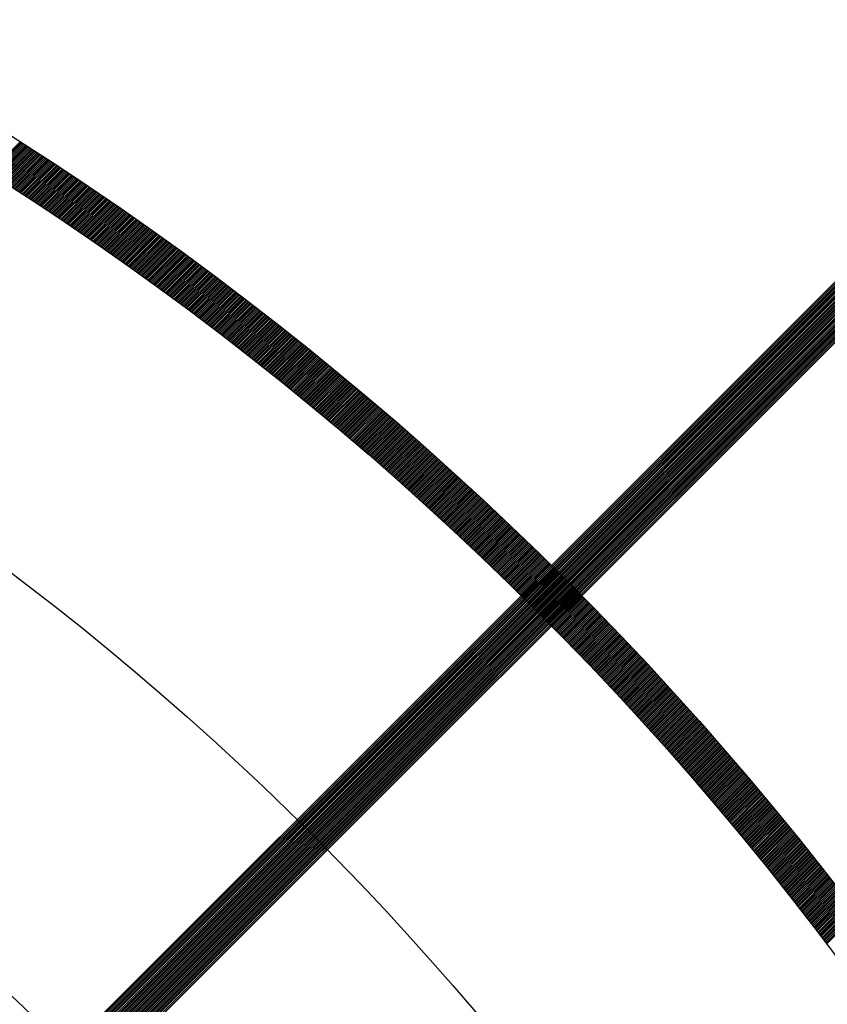
# Model space of a CAD drawing. Units: inches. Extents: x 50 to 285, y 115 to 269.
# Drawn here: x 146 to 152, y 228 to 235 of the extents above; entities that cross this region are included whole.
import ezdxf

# ---------------------------------------------------------------- set-up
doc = ezdxf.new("R2010")
doc.units = ezdxf.units.IN
doc.header["$MEASUREMENT"] = 0

msp = doc.modelspace()

# ---------------------------------------------------------------- linework, layer by layer
at = {"color": 7, "linetype": 'Continuous'}
for p, q in [((139.306, 220.0193), (153.5845, 234.2979)), ((139.3429, 220.0421), (153.5874, 234.2866)), ((139.365, 220.05), (153.5907, 234.2757)), ((139.3831, 220.054), (153.5942, 234.2651)), ((139.3989, 220.0557), (153.5981, 234.2548)), ((139.4133, 220.0559), (153.6023, 234.2449)), ((139.4265, 220.055), (153.6067, 234.2352)), ((139.4388, 220.0531), (153.6115, 234.2258)), ((139.4503, 220.0505), (153.6165, 234.2167)), ((139.4611, 220.0471), (153.6218, 234.2078)), ((139.4713, 220.0432), (153.6273, 234.1992)), ((139.481, 220.0388), (153.633, 234.1908)), ((139.4902, 220.0338), (153.639, 234.1826)), ((139.4988, 220.0283), (153.6453, 234.1747)), ((139.5071, 220.0224), (153.6517, 234.1671)), ((139.5148, 220.016), (153.6584, 234.1596)), ((139.5221, 220.0092), (153.6654, 234.1524)), ((139.529, 220.0019), (153.6726, 234.1454)), ((139.5355, 219.9942), (153.68, 234.1387)), ((139.5415, 219.9861), (153.6876, 234.1322)), ((139.547, 219.9775), (153.6955, 234.1259)), ((139.5521, 219.9684), (153.7036, 234.1199)), ((139.5566, 219.9588), (153.7119, 234.1141)), ((153.3382, 234.0526), (139.2943, 220.0087)), ((139.54, 219.8007), (153.8102, 234.0709)), ((139.5576, 219.8325), (153.799, 234.0739)), ((139.5606, 219.9486), (153.7205, 234.1085)), ((139.564, 219.9379), (153.7294, 234.1032)), ((139.5647, 219.8538), (153.7881, 234.0772)), ((139.5667, 219.9265), (153.7385, 234.0982)), ((139.5683, 219.8715), (153.7776, 234.0808)), ((139.5687, 219.9143), (153.7478, 234.0934)), ((139.5698, 219.9013), (153.7575, 234.0889)), ((139.5698, 219.8871), (153.7674, 234.0847)), ((145.9171, 233.8429), (146.1511, 234.0769)), ((145.9257, 233.8374), (146.1597, 234.0714)), ((145.9344, 233.8319), (146.1683, 234.0659)), ((145.943, 233.8264), (146.177, 234.0603)), ((145.9517, 233.8209), (146.1856, 234.0548)), ((145.9603, 233.8154), (146.1942, 234.0493)), ((145.969, 233.8099), (146.2028, 234.0438)), ((145.9776, 233.8044), (146.2114, 234.0383)), ((145.9862, 233.7989), (146.2201, 234.0327)), ((145.9949, 233.7934), (146.2287, 234.0272)), ((146.0035, 233.7879), (146.2373, 234.0217)), ((146.0121, 233.7824), (146.2459, 234.0161)), ((146.0207, 233.7768), (146.2545, 234.0106)), ((146.0294, 233.7713), (146.2631, 234.005)), ((146.038, 233.7658), (146.2717, 233.9995)), ((146.0466, 233.7603), (146.2803, 233.9939)), ((146.0552, 233.7547), (146.2888, 233.9884)), ((146.0638, 233.7492), (146.2974, 233.9828)), ((146.0724, 233.7436), (146.306, 233.9772)), ((146.081, 233.7381), (146.3146, 233.9717)), ((146.0896, 233.7326), (146.3232, 233.9661)), ((146.0982, 233.727), (146.3317, 233.9605)), ((146.1068, 233.7215), (146.3403, 233.955)), ((146.1154, 233.7159), (146.3489, 233.9494)), ((146.124, 233.7103), (146.3574, 233.9438)), ((146.1325, 233.7048), (146.366, 233.9382)), ((146.1411, 233.6992), (146.3745, 233.9326)), ((146.1497, 233.6936), (146.3831, 233.9271)), ((146.1583, 233.6881), (146.3916, 233.9215)), ((146.1668, 233.6825), (146.4002, 233.9159)), ((146.1754, 233.6769), (146.4087, 233.9103)), ((146.1839, 233.6713), (146.4173, 233.9047)), ((146.1925, 233.6658), (146.4258, 233.8991)), ((146.2011, 233.6602), (146.4344, 233.8935)), ((153.5666, 233.8242), (139.5227, 219.7803)), ((146.2096, 233.6546), (146.4429, 233.8878)), ((146.2182, 233.649), (146.4514, 233.8822)), ((146.2267, 233.6434), (146.4599, 233.8766)), ((146.2352, 233.6378), (146.4685, 233.871)), ((146.2438, 233.6322), (146.477, 233.8654)), ((146.2523, 233.6266), (146.4855, 233.8597)), ((146.2609, 233.621), (146.494, 233.8541)), ((146.2694, 233.6154), (146.5025, 233.8485)), ((146.2779, 233.6097), (146.511, 233.8428)), ((146.2864, 233.6041), (146.5195, 233.8372)), ((146.295, 233.5985), (146.528, 233.8316)), ((146.3035, 233.5929), (146.5365, 233.8259)), ((146.312, 233.5872), (146.545, 233.8203)), ((146.3205, 233.5816), (146.5535, 233.8146)), ((146.329, 233.576), (146.562, 233.809)), ((146.3375, 233.5703), (146.5705, 233.8033)), ((146.346, 233.5647), (146.579, 233.7977)), ((146.3545, 233.5591), (146.5874, 233.792)), ((146.363, 233.5534), (146.5959, 233.7863)), ((146.3715, 233.5478), (146.6044, 233.7807)), ((146.38, 233.5421), (146.6129, 233.775)), ((146.3885, 233.5365), (146.6213, 233.7693)), ((146.397, 233.5308), (146.6298, 233.7636)), ((146.4054, 233.5251), (146.6383, 233.7579)), ((146.4139, 233.5195), (146.6467, 233.7523)), ((146.4224, 233.5138), (146.6552, 233.7466)), ((146.4309, 233.5081), (146.6636, 233.7409)), ((146.4393, 233.5025), (146.6721, 233.7352)), ((146.4478, 233.4968), (146.6805, 233.7295)), ((146.4563, 233.4911), (146.6889, 233.7238)), ((146.4647, 233.4854), (146.6974, 233.7181)), ((146.4732, 233.4797), (146.7058, 233.7124)), ((146.4816, 233.474), (146.7143, 233.7067)), ((146.4901, 233.4683), (146.7227, 233.701)), ((146.4985, 233.4626), (146.7311, 233.6952)), ((146.507, 233.4569), (146.7395, 233.6895)), ((146.5154, 233.4512), (146.748, 233.6838)), ((146.5238, 233.4455), (146.7564, 233.6781)), ((146.5323, 233.4398), (146.7648, 233.6724)), ((146.5407, 233.4341), (146.7732, 233.6666)), ((146.5491, 233.4284), (146.7816, 233.6609)), ((146.5575, 233.4227), (146.79, 233.6551)), ((146.566, 233.417), (146.7984, 233.6494)), ((146.5744, 233.4112), (146.8068, 233.6437)), ((146.5828, 233.4055), (146.8152, 233.6379)), ((146.5912, 233.3998), (146.8236, 233.6322)), ((146.5996, 233.394), (146.832, 233.6264)), ((146.608, 233.3883), (146.8404, 233.6207)), ((146.6164, 233.3826), (146.8488, 233.6149)), ((146.6248, 233.3768), (146.8571, 233.6091)), ((146.6332, 233.3711), (146.8655, 233.6034)), ((146.6416, 233.3653), (146.8739, 233.5976)), ((146.65, 233.3596), (146.8823, 233.5918)), ((146.6584, 233.3538), (146.8906, 233.5861)), ((146.6668, 233.3481), (146.899, 233.5803)), ((146.6752, 233.3423), (146.9074, 233.5745)), ((146.6835, 233.3365), (146.9157, 233.5687)), ((146.6919, 233.3308), (146.9241, 233.5629)), ((146.7003, 233.325), (146.9324, 233.5572)), ((146.7086, 233.3192), (146.9408, 233.5514)), ((146.717, 233.3134), (146.9491, 233.5456)), ((146.7254, 233.3077), (146.9575, 233.5398)), ((146.7337, 233.3019), (146.9658, 233.534)), ((146.7421, 233.2961), (146.9742, 233.5282)), ((146.7504, 233.2903), (146.9825, 233.5224)), ((146.7588, 233.2845), (146.9908, 233.5165)), ((146.7671, 233.2787), (146.9992, 233.5107)), ((146.7755, 233.2729), (147.0075, 233.5049)), ((146.7838, 233.2671), (147.0158, 233.4991)), ((146.7922, 233.2613), (147.0241, 233.4933)), ((146.8005, 233.2555), (147.0324, 233.4875)), ((146.8088, 233.2497), (147.0408, 233.4816)), ((146.8171, 233.2439), (147.0491, 233.4758)), ((146.8255, 233.2381), (147.0574, 233.47)), ((146.8338, 233.2322), (147.0657, 233.4641)), ((146.8421, 233.2264), (147.074, 233.4583)), ((146.8504, 233.2206), (147.0823, 233.4524)), ((146.8587, 233.2148), (147.0906, 233.4466)), ((146.867, 233.2089), (147.0989, 233.4407)), ((146.8754, 233.2031), (147.1072, 233.4349)), ((146.8837, 233.1972), (147.1154, 233.429)), ((146.892, 233.1914), (147.1237, 233.4232)), ((146.9003, 233.1856), (147.132, 233.4173)), ((146.9085, 233.1797), (147.1403, 233.4114)), ((146.9168, 233.1739), (147.1486, 233.4056)), ((146.9251, 233.168), (147.1568, 233.3997)), ((146.9334, 233.1622), (147.1651, 233.3938)), ((146.9417, 233.1563), (147.1734, 233.388)), ((146.95, 233.1504), (147.1816, 233.3821)), ((146.9582, 233.1446), (147.1899, 233.3762)), ((146.9665, 233.1387), (147.1981, 233.3703)), ((146.9748, 233.1328), (147.2064, 233.3644)), ((146.9831, 233.1269), (147.2146, 233.3585)), ((146.9913, 233.1211), (147.2229, 233.3526)), ((146.9996, 233.1152), (147.2311, 233.3467)), ((147.0078, 233.1093), (147.2394, 233.3408)), ((147.0161, 233.1034), (147.2476, 233.3349)), ((147.0243, 233.0975), (147.2558, 233.329)), ((147.0326, 233.0916), (147.2641, 233.3231)), ((147.0408, 233.0857), (147.2723, 233.3172)), ((147.0491, 233.0798), (147.2805, 233.3113)), ((147.0573, 233.0739), (147.2888, 233.3054)), ((147.0656, 233.068), (147.297, 233.2994)), ((147.0738, 233.0621), (147.3052, 233.2935)), ((147.082, 233.0562), (147.3134, 233.2876)), ((147.0902, 233.0503), (147.3216, 233.2817)), ((147.0985, 233.0444), (147.3298, 233.2757)), ((147.1067, 233.0384), (147.338, 233.2698)), ((147.1149, 233.0325), (147.3462, 233.2638)), ((147.1231, 233.0266), (147.3544, 233.2579)), ((147.1313, 233.0207), (147.3626, 233.252)), ((147.1395, 233.0147), (147.3708, 233.246)), ((147.1477, 233.0088), (147.379, 233.2401)), ((147.1559, 233.0028), (147.3872, 233.2341)), ((147.1641, 232.9969), (147.3954, 233.2281)), ((147.1723, 232.991), (147.4036, 233.2222)), ((147.1805, 232.985), (147.4117, 233.2162)), ((147.1887, 232.9791), (147.4199, 233.2102)), ((147.1969, 232.9731), (147.4281, 233.2043)), ((147.2051, 232.9671), (147.4362, 233.1983)), ((147.2133, 232.9612), (147.4444, 233.1923)), ((147.2214, 232.9552), (147.4526, 233.1863)), ((147.2296, 232.9492), (147.4607, 233.1804)), ((147.2378, 232.9433), (147.4689, 233.1744)), ((147.246, 232.9373), (147.477, 233.1684)), ((147.2541, 232.9313), (147.4852, 233.1624)), ((147.2623, 232.9253), (147.4933, 233.1564)), ((147.2705, 232.9194), (147.5015, 233.1504)), ((147.2786, 232.9134), (147.5096, 233.1444)), ((147.2868, 232.9074), (147.5178, 233.1384)), ((147.2949, 232.9014), (147.5259, 233.1324)), ((147.3031, 232.8954), (147.534, 233.1264)), ((147.3112, 232.8894), (147.5422, 233.1204)), ((147.3193, 232.8834), (147.5503, 233.1144)), ((147.3275, 232.8774), (147.5584, 233.1083)), ((147.3356, 232.8714), (147.5665, 233.1023)), ((147.3437, 232.8654), (147.5747, 233.0963)), ((147.3519, 232.8594), (147.5828, 233.0903)), ((147.36, 232.8534), (147.5909, 233.0842)), ((147.3681, 232.8473), (147.599, 233.0782)), ((147.3762, 232.8413), (147.6071, 233.0722)), ((147.3844, 232.8353), (147.6152, 233.0661)), ((147.3925, 232.8293), (147.6233, 233.0601)), ((147.4006, 232.8232), (147.6314, 233.054)), ((147.4087, 232.8172), (147.6395, 233.048)), ((147.4168, 232.8112), (147.6476, 233.0419)), ((147.4249, 232.8051), (147.6557, 233.0359)), ((147.433, 232.7991), (147.6638, 233.0298)), ((147.4411, 232.793), (147.6718, 233.0238)), ((147.4492, 232.787), (147.6799, 233.0177)), ((147.4573, 232.7809), (147.688, 233.0116)), ((147.4654, 232.7749), (147.6961, 233.0056)), ((147.4734, 232.7688), (147.7041, 232.9995)), ((147.4815, 232.7627), (147.7122, 232.9934)), ((147.4896, 232.7567), (147.7203, 232.9873)), ((147.4977, 232.7506), (147.7283, 232.9813)), ((147.5057, 232.7445), (147.7364, 232.9752)), ((147.5138, 232.7385), (147.7444, 232.9691)), ((147.5219, 232.7324), (147.7525, 232.963)), ((147.5299, 232.7263), (147.7605, 232.9569)), ((147.538, 232.7202), (147.7686, 232.9508)), ((147.5461, 232.7141), (147.7766, 232.9447)), ((147.5541, 232.708), (147.7847, 232.9386)), ((147.5622, 232.702), (147.7927, 232.9325)), ((147.5702, 232.6959), (147.8007, 232.9264)), ((147.5783, 232.6898), (147.8088, 232.9203)), ((147.5863, 232.6837), (147.8168, 232.9142)), ((147.5943, 232.6776), (147.8248, 232.908)), ((147.6024, 232.6715), (147.8328, 232.9019)), ((147.6104, 232.6653), (147.8409, 232.8958)), ((147.6184, 232.6592), (147.8489, 232.8897)), ((147.6265, 232.6531), (147.8569, 232.8835)), ((147.6345, 232.647), (147.8649, 232.8774)), ((147.6425, 232.6409), (147.8729, 232.8713)), ((147.6505, 232.6347), (147.8809, 232.8651)), ((147.6585, 232.6286), (147.8889, 232.859)), ((147.6665, 232.6225), (147.8969, 232.8529)), ((147.6745, 232.6164), (147.9049, 232.8467)), ((147.6825, 232.6102), (147.9129, 232.8406)), ((147.6906, 232.6041), (147.9209, 232.8344)), ((147.6985, 232.5979), (147.9289, 232.8282)), ((147.7065, 232.5918), (147.9369, 232.8221)), ((147.7145, 232.5856), (147.9448, 232.8159)), ((147.7225, 232.5795), (147.9528, 232.8098)), ((147.7305, 232.5733), (147.9608, 232.8036)), ((147.7385, 232.5672), (147.9688, 232.7974)), ((147.7465, 232.561), (147.9767, 232.7912)), ((147.7545, 232.5548), (147.9847, 232.7851)), ((147.7624, 232.5487), (147.9926, 232.7789)), ((147.7704, 232.5425), (148.0006, 232.7727)), ((147.7784, 232.5363), (148.0086, 232.7665)), ((147.7863, 232.5302), (148.0165, 232.7603)), ((147.7943, 232.524), (148.0245, 232.7541)), ((147.8023, 232.5178), (148.0324, 232.7479)), ((147.8102, 232.5116), (148.0404, 232.7418)), ((147.8182, 232.5054), (148.0483, 232.7355)), ((147.8261, 232.4992), (148.0562, 232.7293)), ((147.8341, 232.493), (148.0642, 232.7231)), ((147.842, 232.4868), (148.0721, 232.7169)), ((147.85, 232.4806), (148.08, 232.7107)), ((147.8579, 232.4744), (148.088, 232.7045)), ((147.8658, 232.4682), (148.0959, 232.6983)), ((147.8738, 232.462), (148.1038, 232.6921)), ((147.8817, 232.4558), (148.1117, 232.6858)), ((147.8896, 232.4496), (148.1196, 232.6796)), ((147.8975, 232.4434), (148.1276, 232.6734)), ((147.9055, 232.4371), (148.1355, 232.6671)), ((147.9134, 232.4309), (148.1434, 232.6609)), ((147.9213, 232.4247), (148.1513, 232.6547)), ((147.9292, 232.4185), (148.1592, 232.6484)), ((147.9371, 232.4122), (148.1671, 232.6422)), ((147.945, 232.406), (148.175, 232.6359)), ((147.9529, 232.3997), (148.1829, 232.6297)), ((147.9608, 232.3935), (148.1907, 232.6234)), ((147.9687, 232.3873), (148.1986, 232.6172)), ((147.9766, 232.381), (148.2065, 232.6109)), ((147.9845, 232.3748), (148.2144, 232.6047)), ((147.9924, 232.3685), (148.2223, 232.5984)), ((148.0003, 232.3622), (148.2301, 232.5921)), ((148.0081, 232.356), (148.238, 232.5858)), ((148.016, 232.3497), (148.2459, 232.5796)), ((148.0239, 232.3435), (148.2537, 232.5733)), ((148.0318, 232.3372), (148.2616, 232.567)), ((148.0396, 232.3309), (148.2695, 232.5607)), ((148.0475, 232.3246), (148.2773, 232.5544)), ((148.0554, 232.3184), (148.2852, 232.5482)), ((148.0632, 232.3121), (148.293, 232.5419)), ((148.0711, 232.3058), (148.3009, 232.5356)), ((148.0789, 232.2995), (148.3087, 232.5293)), ((148.0868, 232.2932), (148.3166, 232.523)), ((148.0946, 232.2869), (148.3244, 232.5167)), ((148.1025, 232.2806), (148.3322, 232.5104)), ((148.1103, 232.2743), (148.3401, 232.504)), ((148.1182, 232.268), (148.3479, 232.4977)), ((148.126, 232.2617), (148.3557, 232.4914)), ((148.1338, 232.2554), (148.3635, 232.4851)), ((148.1417, 232.2491), (148.3714, 232.4788)), ((148.1495, 232.2428), (148.3792, 232.4724)), ((148.1573, 232.2365), (148.387, 232.4661)), ((148.1651, 232.2301), (148.3948, 232.4598)), ((148.173, 232.2238), (148.4026, 232.4535)), ((148.1808, 232.2175), (148.4104, 232.4471)), ((148.1886, 232.2112), (148.4182, 232.4408)), ((148.1964, 232.2048), (148.426, 232.4344)), ((148.2042, 232.1985), (148.4338, 232.4281)), ((148.212, 232.1921), (148.4416, 232.4217)), ((148.2198, 232.1858), (148.4494, 232.4154)), ((148.2276, 232.1795), (148.4572, 232.409)), ((148.2354, 232.1731), (148.465, 232.4027)), ((148.2432, 232.1668), (148.4727, 232.3963)), ((148.251, 232.1604), (148.4805, 232.39)), ((148.2588, 232.1541), (148.4883, 232.3836)), ((148.2665, 232.1477), (148.4961, 232.3772)), ((148.2743, 232.1413), (148.5038, 232.3708)), ((148.2821, 232.135), (148.5116, 232.3645)), ((148.2899, 232.1286), (148.5194, 232.3581)), ((148.2976, 232.1222), (148.5271, 232.3517)), ((148.3054, 232.1158), (148.5349, 232.3453)), ((148.3132, 232.1095), (148.5426, 232.3389)), ((148.3209, 232.1031), (148.5504, 232.3326)), ((148.3287, 232.0967), (148.5582, 232.3262)), ((148.3365, 232.0903), (148.5659, 232.3198)), ((148.3442, 232.0839), (148.5736, 232.3134)), ((148.352, 232.0775), (148.5814, 232.307)), ((148.3597, 232.0711), (148.5891, 232.3006)), ((148.3674, 232.0647), (148.5969, 232.2942)), ((148.3752, 232.0583), (148.6046, 232.2877)), ((148.3829, 232.0519), (148.6123, 232.2813)), ((148.3907, 232.0455), (148.62, 232.2749)), ((148.3984, 232.0391), (148.6278, 232.2685)), ((148.4061, 232.0327), (148.6355, 232.2621)), ((148.4138, 232.0263), (148.6432, 232.2556)), ((148.4216, 232.0199), (148.6509, 232.2492)), ((148.4293, 232.0135), (148.6586, 232.2428)), ((148.437, 232.007), (148.6663, 232.2364)), ((148.4447, 232.0006), (148.674, 232.2299)), ((148.4524, 231.9942), (148.6817, 232.2235)), ((148.4601, 231.9877), (148.6894, 232.217)), ((148.4678, 231.9813), (148.6971, 232.2106)), ((148.4755, 231.9749), (148.7048, 232.2041)), ((148.4832, 231.9684), (148.7125, 232.1977)), ((148.4909, 231.962), (148.7202, 232.1912)), ((148.4986, 231.9555), (148.7279, 232.1848)), ((148.5063, 231.9491), (148.7356, 232.1783)), ((148.514, 231.9426), (148.7433, 232.1719)), ((148.5217, 231.9362), (148.7509, 232.1654)), ((148.5294, 231.9297), (148.7586, 232.1589)), ((148.5371, 231.9232), (148.7663, 232.1524)), ((148.5447, 231.9168), (148.7739, 232.146)), ((148.5524, 231.9103), (148.7816, 232.1395)), ((148.5601, 231.9038), (148.7893, 232.133)), ((148.5677, 231.8973), (148.7969, 232.1265)), ((148.5754, 231.8909), (148.8046, 232.12)), ((148.5831, 231.8844), (148.8122, 232.1136)), ((148.5907, 231.8779), (148.8199, 232.1071)), ((148.5984, 231.8714), (148.8275, 232.1006)), ((148.606, 231.8649), (148.8352, 232.0941)), ((148.6137, 231.8584), (148.8428, 232.0876)), ((148.6213, 231.8519), (148.8505, 232.0811)), ((148.629, 231.8454), (148.8581, 232.0746)), ((148.6366, 231.8389), (148.8657, 232.068)), ((148.6442, 231.8324), (148.8733, 232.0615)), ((148.6519, 231.8259), (148.881, 232.055)), ((148.6595, 231.8194), (148.8886, 232.0485)), ((148.6671, 231.8129), (148.8962, 232.042)), ((148.6748, 231.8064), (148.9038, 232.0354)), ((148.6824, 231.7998), (148.9114, 232.0289)), ((148.69, 231.7933), (148.9191, 232.0224)), ((148.6976, 231.7868), (148.9267, 232.0159)), ((148.7052, 231.7803), (148.9343, 232.0093)), ((148.7128, 231.7737), (148.9419, 232.0028)), ((148.7204, 231.7672), (148.9495, 231.9962)), ((148.728, 231.7607), (148.9571, 231.9897)), ((148.7356, 231.7541), (148.9647, 231.9831)), ((148.7432, 231.7476), (148.9723, 231.9766)), ((148.7508, 231.741), (148.9798, 231.97)), ((148.7584, 231.7345), (148.9874, 231.9635)), ((148.766, 231.7279), (148.995, 231.9569)), ((148.7736, 231.7214), (149.0026, 231.9504)), ((148.7812, 231.7148), (149.0102, 231.9438)), ((148.7888, 231.7082), (149.0177, 231.9372)), ((148.7963, 231.7017), (149.0253, 231.9306)), ((148.8039, 231.6951), (149.0329, 231.9241)), ((148.8115, 231.6885), (149.0404, 231.9175)), ((148.8191, 231.682), (149.048, 231.9109)), ((148.8266, 231.6754), (149.0556, 231.9043)), ((148.8342, 231.6688), (149.0631, 231.8977)), ((148.8417, 231.6622), (149.0707, 231.8912)), ((148.8493, 231.6556), (149.0782, 231.8846)), ((148.8569, 231.6491), (149.0858, 231.878)), ((148.8644, 231.6425), (149.0933, 231.8714)), ((148.872, 231.6359), (149.1009, 231.8648)), ((148.8795, 231.6293), (149.1084, 231.8582)), ((148.887, 231.6227), (149.1159, 231.8516)), ((148.8946, 231.6161), (149.1235, 231.845)), ((148.9021, 231.6095), (149.131, 231.8383)), ((148.9096, 231.6029), (149.1385, 231.8317)), ((148.9172, 231.5962), (149.146, 231.8251)), ((148.9247, 231.5896), (149.1536, 231.8185)), ((148.9322, 231.583), (149.1611, 231.8119)), ((148.9397, 231.5764), (149.1686, 231.8052)), ((148.9473, 231.5698), (149.1761, 231.7986)), ((148.9548, 231.5631), (149.1836, 231.792)), ((148.9623, 231.5565), (149.1911, 231.7853)), ((148.9698, 231.5499), (149.1986, 231.7787)), ((148.9773, 231.5432), (149.2061, 231.7721)), ((148.9848, 231.5366), (149.2136, 231.7654)), ((148.9923, 231.53), (149.2211, 231.7588)), ((148.9998, 231.5233), (149.2286, 231.7521)), ((149.0073, 231.5167), (149.2361, 231.7455)), ((149.0148, 231.51), (149.2436, 231.7388)), ((149.0223, 231.5034), (149.2511, 231.7321)), ((149.0298, 231.4967), (149.2585, 231.7255)), ((149.0372, 231.49), (149.266, 231.7188)), ((149.0447, 231.4834), (149.2735, 231.7121)), ((149.0522, 231.4767), (149.281, 231.7055)), ((149.0597, 231.47), (149.2884, 231.6988)), ((149.0671, 231.4634), (149.2959, 231.6921)), ((149.0746, 231.4567), (149.3034, 231.6854)), ((149.0821, 231.45), (149.3108, 231.6788)), ((149.0895, 231.4433), (149.3183, 231.6721)), ((149.097, 231.4367), (149.3257, 231.6654)), ((149.1045, 231.43), (149.3332, 231.6587)), ((149.1119, 231.4233), (149.3406, 231.652)), ((149.1194, 231.4166), (149.3481, 231.6453)), ((149.1268, 231.4099), (149.3555, 231.6386)), ((149.1343, 231.4032), (149.363, 231.6319)), ((149.1417, 231.3965), (149.3704, 231.6252)), ((149.1491, 231.3898), (149.3778, 231.6185)), ((149.1566, 231.3831), (149.3853, 231.6118)), ((149.164, 231.3764), (149.3927, 231.6051)), ((149.1714, 231.3697), (149.4001, 231.5983)), ((149.1789, 231.3629), (149.4075, 231.5916)), ((149.1863, 231.3562), (149.4149, 231.5849)), ((149.1937, 231.3495), (149.4224, 231.5782)), ((149.2011, 231.3428), (149.4298, 231.5714)), ((149.2085, 231.336), (149.4372, 231.5647)), ((149.2159, 231.3293), (149.4446, 231.558)), ((149.2233, 231.3226), (149.452, 231.5512)), ((149.2308, 231.3158), (149.4594, 231.5445)), ((149.2382, 231.3091), (149.4668, 231.5377)), ((149.2456, 231.3024), (149.4742, 231.531)), ((149.253, 231.2956), (149.4816, 231.5243)), ((149.2603, 231.2889), (149.489, 231.5175)), ((149.2677, 231.2821), (149.4964, 231.5107)), ((149.2751, 231.2754), (149.5037, 231.504)), ((149.2825, 231.2686), (149.5111, 231.4972)), ((149.2899, 231.2619), (149.5185, 231.4905)), ((149.2973, 231.2551), (149.5259, 231.4837)), ((149.3046, 231.2483), (149.5332, 231.4769)), ((149.312, 231.2416), (149.5406, 231.4701)), ((149.3194, 231.2348), (149.548, 231.4634)), ((149.3268, 231.228), (149.5553, 231.4566)), ((149.3341, 231.2212), (149.5627, 231.4498)), ((149.3415, 231.2144), (149.5701, 231.443)), ((149.3488, 231.2077), (149.5774, 231.4362)), ((149.3562, 231.2009), (149.5848, 231.4295)), ((149.3636, 231.1941), (149.5921, 231.4227)), ((149.3709, 231.1873), (149.5995, 231.4159)), ((149.3782, 231.1805), (149.6068, 231.4091)), ((149.3856, 231.1737), (149.6142, 231.4023)), ((149.3929, 231.1669), (149.6215, 231.3955)), ((149.4003, 231.1601), (149.6288, 231.3886)), ((149.4076, 231.1533), (149.6362, 231.3818)), ((149.4149, 231.1465), (149.6435, 231.375)), ((149.4223, 231.1397), (149.6508, 231.3682)), ((149.4296, 231.1328), (149.6581, 231.3614)), ((149.4369, 231.126), (149.6654, 231.3546)), ((149.4442, 231.1192), (149.6728, 231.3477)), ((149.4516, 231.1124), (149.6801, 231.3409)), ((149.4589, 231.1056), (149.6874, 231.3341)), ((149.4662, 231.0987), (149.6947, 231.3272)), ((149.4735, 231.0919), (149.702, 231.3204)), ((149.4808, 231.0851), (149.7093, 231.3136)), ((149.4881, 231.0782), (149.7166, 231.3067)), ((149.4954, 231.0714), (149.7239, 231.2999)), ((149.5027, 231.0645), (149.7312, 231.293)), ((149.51, 231.0577), (149.7385, 231.2862)), ((149.5173, 231.0508), (149.7458, 231.2793)), ((149.5246, 231.044), (149.7531, 231.2725)), ((149.5318, 231.0371), (149.7603, 231.2656)), ((149.5391, 231.0303), (149.7676, 231.2587)), ((149.5464, 231.0234), (149.7749, 231.2519)), ((149.5537, 231.0165), (149.7822, 231.245)), ((149.561, 231.0097), (149.7894, 231.2381)), ((149.5682, 231.0028), (149.7967, 231.2313)), ((149.5755, 230.9959), (149.804, 231.2244)), ((149.5828, 230.989), (149.8112, 231.2175)), ((149.59, 230.9821), (149.8185, 231.2106)), ((149.5973, 230.9753), (149.8257, 231.2037)), ((149.6045, 230.9684), (149.833, 231.1968)), ((149.6118, 230.9615), (149.8402, 231.19)), ((149.619, 230.9546), (149.8475, 231.1831)), ((149.6263, 230.9477), (149.8547, 231.1762)), ((149.6335, 230.9408), (149.862, 231.1693)), ((149.6408, 230.9339), (149.8692, 231.1624)), ((149.648, 230.927), (149.8765, 231.1554)), ((149.6552, 230.9201), (149.8837, 231.1485)), ((149.6625, 230.9132), (149.8909, 231.1416)), ((149.6697, 230.9063), (149.8981, 231.1347)), ((149.6769, 230.8993), (149.9054, 231.1278)), ((149.6841, 230.8924), (149.9126, 231.1209)), ((149.6914, 230.8855), (149.9198, 231.1139)), ((149.6986, 230.8786), (149.927, 231.107)), ((149.7058, 230.8716), (149.9342, 231.1001)), ((149.713, 230.8647), (149.9414, 231.0932)), ((149.7202, 230.8578), (149.9486, 231.0862)), ((149.7274, 230.8508), (149.9559, 231.0793)), ((149.7346, 230.8439), (149.9631, 231.0723)), ((149.7418, 230.837), (149.9702, 231.0654)), ((149.749, 230.83), (149.9774, 231.0584)), ((149.7562, 230.8231), (149.9846, 231.0515)), ((149.7634, 230.8161), (149.9918, 231.0445)), ((149.7706, 230.8092), (149.999, 231.0376)), ((149.7778, 230.8022), (150.0062, 231.0306)), ((149.785, 230.7952), (150.0134, 231.0237)), ((149.7921, 230.7883), (150.0206, 231.0167)), ((149.7993, 230.7813), (150.0277, 231.0097)), ((149.8065, 230.7743), (150.0349, 231.0028)), ((149.8137, 230.7674), (150.0421, 230.9958)), ((149.8208, 230.7604), (150.0492, 230.9888)), ((149.828, 230.7534), (150.0564, 230.9818)), ((149.8351, 230.7464), (150.0636, 230.9749)), ((149.8423, 230.7395), (150.0707, 230.9679)), ((149.8495, 230.7325), (150.0779, 230.9609)), ((149.8566, 230.7255), (150.085, 230.9539)), ((149.8638, 230.7185), (150.0922, 230.9469)), ((149.8709, 230.7115), (150.0993, 230.9399)), ((149.878, 230.7045), (150.1065, 230.9329)), ((149.8852, 230.6975), (150.1136, 230.9259)), ((149.8923, 230.6905), (150.1207, 230.9189)), ((149.8995, 230.6835), (150.1279, 230.9119)), ((149.9066, 230.6765), (150.135, 230.9049)), ((149.9137, 230.6695), (150.1421, 230.8979)), ((149.9208, 230.6624), (150.1492, 230.8908)), ((149.928, 230.6554), (150.1564, 230.8838)), ((149.9351, 230.6484), (150.1635, 230.8768)), ((149.9422, 230.6414), (150.1706, 230.8698)), ((149.9493, 230.6343), (150.1777, 230.8627)), ((149.9564, 230.6273), (150.1848, 230.8557)), ((149.9635, 230.6203), (150.1919, 230.8487)), ((149.9706, 230.6132), (150.199, 230.8416)), ((149.9777, 230.6062), (150.2061, 230.8346)), ((149.9848, 230.5992), (150.2132, 230.8276)), ((149.9919, 230.5921), (150.2203, 230.8205)), ((149.999, 230.5851), (150.2274, 230.8135)), ((150.0061, 230.578), (150.2345, 230.8064)), ((150.0132, 230.571), (150.2416, 230.7993)), ((150.0203, 230.5639), (150.2487, 230.7923)), ((150.0274, 230.5568), (150.2558, 230.7852)), ((150.0345, 230.5498), (150.2629, 230.7782)), ((150.0415, 230.5427), (150.2699, 230.7711)), ((150.0486, 230.5356), (150.277, 230.764)), ((150.0557, 230.5286), (150.2841, 230.757)), ((150.0627, 230.5215), (150.2911, 230.7499)), ((150.0698, 230.5144), (150.2982, 230.7428)), ((150.0769, 230.5073), (150.3053, 230.7357)), ((150.0839, 230.5002), (150.3123, 230.7286)), ((150.091, 230.4932), (150.3194, 230.7216)), ((150.098, 230.4861), (150.3264, 230.7145)), ((150.1051, 230.479), (150.3335, 230.7074)), ((150.1121, 230.4719), (150.3405, 230.7003)), ((150.1192, 230.4648), (150.3476, 230.6932)), ((150.1262, 230.4577), (150.3546, 230.6861)), ((150.1332, 230.4506), (150.3616, 230.679)), ((150.1403, 230.4435), (150.3687, 230.6719)), ((150.1473, 230.4364), (150.3757, 230.6648)), ((150.1543, 230.4292), (150.3827, 230.6576)), ((150.1614, 230.4221), (150.3898, 230.6505)), ((150.1684, 230.415), (150.3968, 230.6434)), ((150.1754, 230.4079), (150.4038, 230.6363)), ((150.1824, 230.4008), (150.4108, 230.6292)), ((150.1894, 230.3936), (150.4178, 230.622)), ((150.1965, 230.3865), (150.4249, 230.6149)), ((150.2035, 230.3794), (150.4319, 230.6078)), ((150.2105, 230.3722), (150.4389, 230.6006)), ((150.2175, 230.3651), (150.4459, 230.5935)), ((150.2245, 230.3579), (150.4529, 230.5864)), ((150.2315, 230.3508), (150.4599, 230.5792)), ((150.2385, 230.3437), (150.4669, 230.5721)), ((150.2454, 230.3365), (150.4739, 230.5649)), ((150.2524, 230.3293), (150.4808, 230.5578)), ((150.2594, 230.3222), (150.4878, 230.5506)), ((150.2664, 230.315), (150.4948, 230.5434)), ((150.2734, 230.3079), (150.5018, 230.5363)), ((150.2804, 230.3007), (150.5088, 230.5291)), ((150.2873, 230.2935), (150.5157, 230.5219)), ((150.2943, 230.2864), (150.5227, 230.5148)), ((150.3013, 230.2792), (150.5297, 230.5076)), ((150.3082, 230.272), (150.5366, 230.5004)), ((150.3152, 230.2648), (150.5436, 230.4932)), ((150.3221, 230.2576), (150.5506, 230.4861)), ((150.3291, 230.2504), (150.5575, 230.4789)), ((150.3361, 230.2433), (150.5645, 230.4717)), ((150.343, 230.2361), (150.5714, 230.4645)), ((150.3499, 230.2289), (150.5784, 230.4573)), ((150.3569, 230.2217), (150.5853, 230.4501)), ((150.3638, 230.2145), (150.5923, 230.4429)), ((150.3708, 230.2073), (150.5992, 230.4357)), ((150.3777, 230.2001), (150.6061, 230.4285)), ((150.3846, 230.1928), (150.6131, 230.4213)), ((150.3916, 230.1856), (150.62, 230.4141)), ((150.3985, 230.1784), (150.6269, 230.4069)), ((150.4054, 230.1712), (150.6339, 230.3996)), ((150.4123, 230.164), (150.6408, 230.3924)), ((150.4192, 230.1567), (150.6477, 230.3852)), ((150.4262, 230.1495), (150.6546, 230.378)), ((150.4331, 230.1423), (150.6615, 230.3707)), ((150.44, 230.1351), (150.6684, 230.3635)), ((150.4469, 230.1278), (150.6753, 230.3563)), ((150.4538, 230.1206), (150.6822, 230.349)), ((150.4607, 230.1133), (150.6892, 230.3418)), ((150.4676, 230.1061), (150.696, 230.3346)), ((150.4745, 230.0988), (150.7029, 230.3273)), ((150.4814, 230.0916), (150.7098, 230.3201)), ((150.4883, 230.0843), (150.7167, 230.3128)), ((150.4951, 230.0771), (150.7236, 230.3055)), ((150.502, 230.0698), (150.7305, 230.2983)), ((150.5089, 230.0626), (150.7374, 230.291)), ((150.5158, 230.0553), (150.7443, 230.2838)), ((150.5226, 230.048), (150.7511, 230.2765)), ((150.5295, 230.0407), (150.758, 230.2692)), ((150.5364, 230.0335), (150.7649, 230.262)), ((150.5432, 230.0262), (150.7717, 230.2547)), ((150.5501, 230.0189), (150.7786, 230.2474)), ((150.557, 230.0116), (150.7855, 230.2401)), ((150.5638, 230.0043), (150.7923, 230.2328)), ((150.5707, 229.997), (150.7992, 230.2255)), ((150.5775, 229.9898), (150.806, 230.2183)), ((150.5844, 229.9825), (150.8129, 230.211)), ((150.5912, 229.9752), (150.8197, 230.2037)), ((150.5981, 229.9679), (150.8266, 230.1964)), ((150.6049, 229.9606), (150.8334, 230.1891)), ((150.6117, 229.9532), (150.8402, 230.1818)), ((150.6186, 229.9459), (150.8471, 230.1745)), ((150.6254, 229.9386), (150.8539, 230.1671)), ((150.6322, 229.9313), (150.8607, 230.1598)), ((150.639, 229.924), (150.8676, 230.1525)), ((150.6459, 229.9167), (150.8744, 230.1452)), ((150.6527, 229.9093), (150.8812, 230.1379)), ((150.6595, 229.902), (150.888, 230.1306)), ((150.6663, 229.8947), (150.8948, 230.1232)), ((150.6731, 229.8873), (150.9017, 230.1159)), ((150.6799, 229.88), (150.9085, 230.1086)), ((150.6867, 229.8727), (150.9153, 230.1012)), ((150.6935, 229.8653), (150.9221, 230.0939)), ((150.7003, 229.858), (150.9289, 230.0865)), ((150.7071, 229.8506), (150.9357, 230.0792)), ((150.7139, 229.8433), (150.9425, 230.0718)), ((150.7207, 229.8359), (150.9492, 230.0645)), ((150.7275, 229.8286), (150.956, 230.0571)), ((150.7342, 229.8212), (150.9628, 230.0498)), ((150.741, 229.8138), (150.9696, 230.0424)), ((150.7478, 229.8065), (150.9764, 230.0351)), ((150.7546, 229.7991), (150.9832, 230.0277)), ((150.7613, 229.7917), (150.9899, 230.0203)), ((150.7681, 229.7843), (150.9967, 230.013)), ((150.7749, 229.777), (151.0035, 230.0056)), ((150.7816, 229.7696), (151.0102, 229.9982)), ((150.7884, 229.7622), (151.017, 229.9908)), ((150.7951, 229.7548), (151.0238, 229.9834)), ((150.8019, 229.7474), (151.0305, 229.9761)), ((150.8086, 229.74), (151.0373, 229.9687)), ((150.8154, 229.7326), (151.044, 229.9613)), ((150.8221, 229.7252), (151.0508, 229.9539)), ((150.8289, 229.7178), (151.0575, 229.9465)), ((150.8356, 229.7104), (151.0642, 229.9391)), ((150.8423, 229.703), (151.071, 229.9317)), ((150.8491, 229.6956), (151.0777, 229.9243)), ((150.8558, 229.6882), (151.0845, 229.9169)), ((150.8625, 229.6808), (151.0912, 229.9094)), ((150.8692, 229.6734), (151.0979, 229.902)), ((150.876, 229.6659), (151.1046, 229.8946)), ((150.8827, 229.6585), (151.1114, 229.8872)), ((150.8894, 229.6511), (151.1181, 229.8798)), ((150.8961, 229.6437), (151.1248, 229.8723)), ((150.9028, 229.6362), (151.1315, 229.8649)), ((150.9095, 229.6288), (151.1382, 229.8575)), ((150.9162, 229.6213), (151.1449, 229.85)), ((150.9229, 229.6139), (151.1516, 229.8426)), ((150.9296, 229.6064), (151.1583, 229.8352)), ((150.9363, 229.599), (151.165, 229.8277)), ((150.943, 229.5915), (151.1717, 229.8203)), ((150.9497, 229.5841), (151.1784, 229.8128)), ((150.9564, 229.5766), (151.1851, 229.8054)), ((150.963, 229.5692), (151.1918, 229.7979)), ((150.9697, 229.5617), (151.1985, 229.7905)), ((150.9764, 229.5542), (151.2051, 229.783)), ((150.9831, 229.5468), (151.2118, 229.7755)), ((150.9897, 229.5393), (151.2185, 229.7681)), ((150.9964, 229.5318), (151.2252, 229.7606)), ((151.0031, 229.5243), (151.2318, 229.7531)), ((151.0097, 229.5169), (151.2385, 229.7456)), ((151.0164, 229.5094), (151.2452, 229.7382)), ((151.023, 229.5019), (151.2518, 229.7307)), ((151.0297, 229.4944), (151.2585, 229.7232)), ((151.0363, 229.4869), (151.2651, 229.7157)), ((151.043, 229.4794), (151.2718, 229.7082)), ((151.0496, 229.4719), (151.2784, 229.7007)), ((151.0563, 229.4644), (151.2851, 229.6932)), ((151.0629, 229.4569), (151.2917, 229.6857)), ((151.0695, 229.4494), (151.2984, 229.6782)), ((151.0762, 229.4419), (151.305, 229.6707)), ((151.0828, 229.4344), (151.3116, 229.6632)), ((151.0894, 229.4268), (151.3183, 229.6557)), ((151.096, 229.4193), (151.3249, 229.6482)), ((151.1027, 229.4118), (151.3315, 229.6407)), ((151.1093, 229.4043), (151.3381, 229.6331)), ((151.1159, 229.3967), (151.3448, 229.6256)), ((151.1225, 229.3892), (151.3514, 229.6181)), ((151.1291, 229.3817), (151.358, 229.6106)), ((151.1357, 229.3741), (151.3646, 229.603)), ((151.1423, 229.3666), (151.3712, 229.5955)), ((151.1489, 229.3591), (151.3778, 229.588)), ((151.1555, 229.3515), (151.3844, 229.5804)), ((151.1621, 229.344), (151.391, 229.5729)), ((151.1687, 229.3364), (151.3976, 229.5653)), ((151.1753, 229.3288), (151.4042, 229.5578)), ((151.1819, 229.3213), (151.4108, 229.5502)), ((151.1884, 229.3137), (151.4174, 229.5427)), ((151.195, 229.3062), (151.424, 229.5351)), ((151.2016, 229.2986), (151.4305, 229.5275)), ((151.2082, 229.291), (151.4371, 229.52)), ((151.2147, 229.2834), (151.4437, 229.5124)), ((151.2213, 229.2759), (151.4503, 229.5048)), ((151.2278, 229.2683), (151.4568, 229.4973)), ((151.2344, 229.2607), (151.4634, 229.4897)), ((151.241, 229.2531), (151.47, 229.4821)), ((151.2475, 229.2455), (151.4765, 229.4745)), ((151.2541, 229.2379), (151.4831, 229.467)), ((151.2606, 229.2303), (151.4896, 229.4594)), ((151.2672, 229.2228), (151.4962, 229.4518)), ((151.2737, 229.2152), (151.5027, 229.4442)), ((151.2802, 229.2075), (151.5093, 229.4366)), ((151.2868, 229.1999), (151.5158, 229.429)), ((151.2933, 229.1923), (151.5224, 229.4214)), ((151.2998, 229.1847), (151.5289, 229.4138)), ((151.3064, 229.1771), (151.5354, 229.4062)), ((151.3129, 229.1695), (151.542, 229.3986)), ((151.3194, 229.1619), (151.5485, 229.3909)), ((151.3259, 229.1542), (151.555, 229.3833)), ((151.3324, 229.1466), (151.5615, 229.3757)), ((151.339, 229.139), (151.5681, 229.3681)), ((151.3455, 229.1314), (151.5746, 229.3605)), ((151.352, 229.1237), (151.5811, 229.3528)), ((151.3585, 229.1161), (151.5876, 229.3452)), ((151.365, 229.1084), (151.5941, 229.3376)), ((151.3715, 229.1008), (151.6006, 229.3299)), ((151.378, 229.0931), (151.6071, 229.3223)), ((151.3845, 229.0855), (151.6136, 229.3146)), ((151.3909, 229.0778), (151.6201, 229.307)), ((151.3974, 229.0702), (151.6266, 229.2993)), ((151.4039, 229.0625), (151.6331, 229.2917)), ((151.4104, 229.0549), (151.6396, 229.284)), ((151.4169, 229.0472), (151.6461, 229.2764)), ((151.4233, 229.0395), (151.6525, 229.2687)), ((151.4298, 229.0318), (151.659, 229.2611)), ((151.4363, 229.0242), (151.6655, 229.2534)), ((151.4427, 229.0165), (151.672, 229.2457)), ((151.4492, 229.0088), (151.6784, 229.2381)), ((151.4557, 229.0011), (151.6849, 229.2304)), ((151.4621, 228.9934), (151.6914, 229.2227)), ((151.4686, 228.9858), (151.6978, 229.215)), ((151.475, 228.9781), (151.7043, 229.2073)), ((151.4815, 228.9704), (151.7107, 229.1996)), ((151.4879, 228.9627), (151.7172, 229.192)), ((151.4944, 228.955), (151.7236, 229.1843)), ((151.5008, 228.9473), (151.7301, 229.1766)), ((151.5072, 228.9396), (151.7365, 229.1689)), ((151.5137, 228.9318), (151.743, 229.1612)), ((151.5201, 228.9241), (151.7494, 229.1535)), ((151.5265, 228.9164), (151.7558, 229.1458)), ((151.5329, 228.9087), (151.7623, 229.138)), ((151.5394, 228.901), (151.7687, 229.1303)), ((151.5458, 228.8932), (151.7751, 229.1226)), ((151.5522, 228.8855), (151.7816, 229.1149)), ((151.5586, 228.8778), (151.788, 229.1072)), ((151.565, 228.8701), (151.7944, 229.0994)), ((151.5714, 228.8623), (151.8008, 229.0917)), ((151.5778, 228.8546), (151.8072, 229.084)), ((151.5842, 228.8468), (151.8136, 229.0762)), ((151.5906, 228.8391), (151.82, 229.0685)), ((151.597, 228.8313), (151.8264, 229.0608)), ((151.6034, 228.8236), (151.8328, 229.053)), ((151.6098, 228.8158), (151.8392, 229.0453)), ((151.6162, 228.8081), (151.8456, 229.0375)), ((151.6225, 228.8003), (151.852, 229.0298)), ((151.6289, 228.7925), (151.8584, 229.022)), ((151.6353, 228.7848), (151.8648, 229.0143)), ((151.6417, 228.777), (151.8712, 229.0065)), ((151.648, 228.7692), (151.8775, 228.9987)), ((151.6544, 228.7615), (151.8839, 228.991)), ((151.6608, 228.7537), (151.8903, 228.9832)), ((151.6671, 228.7459), (151.8967, 228.9754)), ((151.6735, 228.7381), (151.903, 228.9677)), ((151.6798, 228.7303), (151.9094, 228.9599)), ((151.6862, 228.7225), (151.9157, 228.9521)), ((151.6925, 228.7147), (151.9221, 228.9443)), ((151.6989, 228.7069), (151.9285, 228.9365)), ((151.7052, 228.6991), (151.9348, 228.9287)), ((151.7116, 228.6913), (151.9412, 228.9209)), ((151.7179, 228.6835), (151.9475, 228.9131)), ((151.7242, 228.6757), (151.9539, 228.9054)), ((151.7306, 228.6679), (151.9602, 228.8975)), ((151.7369, 228.6601), (151.9665, 228.8897)), ((151.7432, 228.6523), (151.9729, 228.8819)), ((151.7495, 228.6445), (151.9792, 228.8741)), ((151.7558, 228.6366), (151.9855, 228.8663)), ((151.7622, 228.6288), (151.9918, 228.8585)), ((151.7685, 228.621), (151.9982, 228.8507)), ((151.7748, 228.6131), (152.0045, 228.8429)), ((151.7811, 228.6053), (152.0108, 228.835)), ((151.7874, 228.5975), (152.0171, 228.8272)), ((151.7937, 228.5896), (152.0234, 228.8194)), ((151.8, 228.5818), (152.0297, 228.8115)), ((151.8063, 228.5739), (152.036, 228.8037)), ((151.8126, 228.5661), (152.0423, 228.7959)), ((151.8189, 228.5582), (152.0486, 228.788)), ((151.8252, 228.5504), (152.0549, 228.7802)), ((151.8314, 228.5425), (152.0612, 228.7723)), ((151.8377, 228.5347), (152.0675, 228.7645)), ((151.844, 228.5268), (152.0738, 228.7566)), ((151.8503, 228.5189), (152.0801, 228.7487)), ((151.8565, 228.511), (152.0864, 228.7409)), ((151.8628, 228.5032), (152.0927, 228.733)), ((151.8691, 228.4953), (152.0989, 228.7252)), ((151.8753, 228.4874), (152.1052, 228.7173)), ((151.8816, 228.4795), (152.1115, 228.7094)), ((151.8878, 228.4716), (152.1177, 228.7015)), ((151.8941, 228.4638), (152.124, 228.6937)), ((151.9003, 228.4559), (152.1303, 228.6858)), ((151.9066, 228.448), (152.1365, 228.6779)), ((151.9128, 228.4401), (152.1428, 228.67)), ((151.9191, 228.4322), (152.149, 228.6621)), ((151.9253, 228.4243), (152.1553, 228.6542)), ((151.9315, 228.4164), (152.1615, 228.6463)), ((151.9378, 228.4084), (152.1678, 228.6384)), ((151.944, 228.4005), (152.174, 228.6305)), ((151.9502, 228.3926), (152.1802, 228.6226)), ((151.9565, 228.3847), (152.1865, 228.6147)), ((151.9627, 228.3768), (152.1927, 228.6068)), ((151.9689, 228.3688), (152.1989, 228.5989)), ((151.9751, 228.3609), (152.2052, 228.591)), ((151.9813, 228.353), (152.2114, 228.583)), ((151.9875, 228.345), (152.2176, 228.5751)), ((151.9937, 228.3371), (152.2238, 228.5672)), ((151.9999, 228.3292), (152.23, 228.5593)), ((152.0061, 228.3212), (152.2362, 228.5513)), ((152.0123, 228.3133), (152.2424, 228.5434)), ((152.0185, 228.3053), (152.2486, 228.5355)), ((152.0247, 228.2974), (152.2548, 228.5275)), ((152.0309, 228.2894), (152.261, 228.5196)), ((152.0371, 228.2815), (152.2672, 228.5116)), ((152.0432, 228.2735), (152.2734, 228.5037)), ((152.0494, 228.2655), (152.2796, 228.4957)), ((152.0556, 228.2576), (152.2858, 228.4878)), ((152.0618, 228.2496), (152.292, 228.4798)), ((152.0679, 228.2416), (152.2982, 228.4718)), ((152.0741, 228.2336), (152.3043, 228.4639)), ((152.0803, 228.2257), (152.3105, 228.4559)), ((152.0864, 228.2177), (152.3167, 228.4479)), ((152.0926, 228.2097), (152.3229, 228.44)), ((152.0987, 228.2017), (152.329, 228.432)), ((152.1049, 228.1937), (152.3352, 228.424)), ((152.111, 228.1857), (152.3413, 228.416)), ((152.1172, 228.1777), (152.3475, 228.408)), ((152.1233, 228.1697), (152.3537, 228.4001)), ((152.1295, 228.1617), (152.3598, 228.3921)), ((152.1356, 228.1537), (152.366, 228.3841)), ((152.1417, 228.1457), (152.3721, 228.3761)), ((152.1478, 228.1377), (152.3782, 228.3681)), ((152.154, 228.1297), (152.3844, 228.3601)), ((152.1601, 228.1216), (152.3905, 228.3521)), ((152.1662, 228.1136), (152.3966, 228.3441)), ((152.1723, 228.1056), (152.4028, 228.336)), ((152.1784, 228.0976), (152.4089, 228.328)), ((152.1846, 228.0895), (152.415, 228.32)), ((152.1907, 228.0815), (152.4211, 228.312)), ((152.1968, 228.0735), (152.4273, 228.304)), ((152.2029, 228.0654), (152.4334, 228.2959)), ((152.209, 228.0574), (152.4395, 228.2879)), ((152.2151, 228.0493), (152.4456, 228.2799)), ((152.2212, 228.0413), (152.4517, 228.2718)), ((152.2272, 228.0332), (152.4578, 228.2638)), ((152.2333, 228.0252), (152.4639, 228.2558)), ((152.2394, 228.0171), (152.47, 228.2477))]:
    msp.add_line(p, q, dxfattribs=at)
for radius in [24.3557, 24.0327, 21.6409, 19.1877, 18.8647]:
    msp.add_circle((133.0554, 213.5415), radius, dxfattribs=at)

doc.saveas('drawing.dxf')
